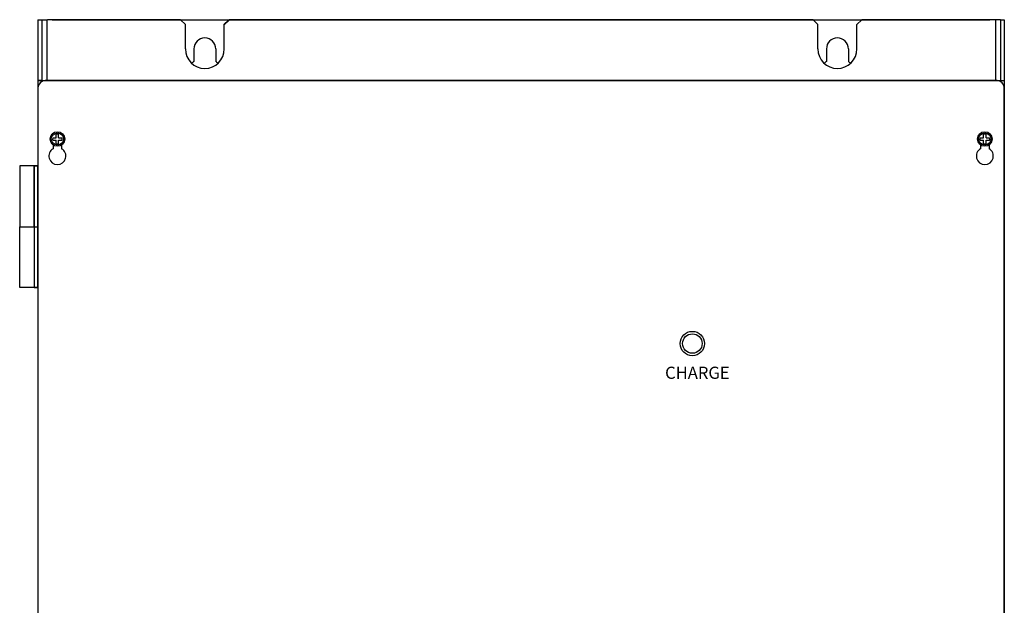
# Model space of a CAD drawing. Extents: x 4841 to 5759, y 2642 to 3525.
# Drawn here: x 4841 to 5246, y 3284 to 3525 of the extents above; entities that cross this region are included whole.
import ezdxf
from ezdxf.enums import TextEntityAlignment as Align

# ---------------------------------------------------------------- set-up
doc = ezdxf.new("R2010")
doc.units = 0
doc.layers.get('0').update_dxf_attribs({"linetype": 'CONTINUOUS'})
doc.styles.add('arial', font='MS Gothic.ttf')

msp = doc.modelspace()

# ---------------------------------------------------------------- linework, layer by layer
at = {"lineweight": 30}
for p, q in [((4848.65, 3524.76), (4848.65, 3044.76)), ((4848.65, 3524.76), (4850.25, 3524.76)), ((4850.25, 3524.76), (4850.25, 3499.76)), ((4850.25, 3524.76), (4852.55, 3524.76)), ((4852.25, 3524.76), (4852.25, 3499.76)), ((4907.25, 3524.76), (4852.55, 3524.76)), ((4854.55, 3524.76), (5239.95, 3524.76)), ((4907.25, 3524.76), (4909.25, 3522.76)), ((4909.25, 3512.76), (4909.25, 3522.76)), ((4925.25, 3512.76), (4925.25, 3522.76)), ((5167.25, 3524.76), (4927.25, 3524.76)), ((5167.25, 3524.76), (5169.25, 3522.76)), ((5169.25, 3512.76), (5169.25, 3522.76)), ((5185.25, 3522.76), (5187.25, 3524.76)), ((5185.25, 3512.76), (5185.25, 3522.76)), ((5241.95, 3524.76), (5187.25, 3524.76)), ((5244.25, 3524.76), (5241.95, 3524.76)), ((5242.25, 3524.76), (5242.25, 3499.76)), ((5244.25, 3524.76), (5244.25, 3499.76)), ((5244.25, 3524.76), (5244.25, 3499.76)), ((5244.25, 3524.76), (5245.85, 3524.76)), ((5245.85, 3524.76), (5245.85, 3044.76)), ((4912.75, 3512.76), (4912.75, 3507.56)), ((4921.75, 3512.76), (4921.75, 3507.56)), ((5172.75, 3512.76), (5172.75, 3507.56)), ((5181.75, 3512.76), (5181.75, 3507.56)), ((4848.65, 3499.76), (4848.65, 3107.76)), ((4848.65, 3499.76), (5245.85, 3499.76)), ((4850.25, 3499.76), (4848.65, 3499.76)), ((4848.65, 3496.76), (4848.65, 3133.76)), ((4850.25, 3499.76), (5244.25, 3499.76)), ((5242.85, 3499.76), (4851.65, 3499.76)), ((4852.55, 3499.76), (4908.25, 3499.76)), ((4926.25, 3499.76), (5168.25, 3499.76)), ((5186.25, 3499.76), (5241.95, 3499.76)), ((5244.25, 3499.76), (5245.85, 3499.76)), ((5245.85, 3499.76), (5245.85, 3107.76)), ((5245.85, 3133.76), (5245.85, 3496.76)), ((4854.9, 3473.33), (4854.9, 3471.79)), ((4858.4, 3473.32), (4858.4, 3471.79)), ((5236.1, 3473.33), (5236.1, 3471.79)), ((5239.6, 3473.32), (5239.6, 3471.79))]:
    msp.add_line(p, q, dxfattribs=at)
at = {"lineweight": 40}
msp.add_line((4925.25, 3522.76), (4927.25, 3524.76), dxfattribs=at)
at = {"ltscale": 3}
for p, q in [((4856.15, 3476.26), (4856.15, 3477.7)), ((4857.15, 3476.26), (4857.15, 3477.7)), ((5237.35, 3476.26), (5237.35, 3477.7)), ((5238.35, 3476.26), (5238.35, 3477.7)), ((4854.72, 3476.26), (4856.15, 3476.26)), ((4854.72, 3475.26), (4856.15, 3475.26)), ((4856.15, 3473.83), (4856.15, 3475.26)), ((4857.15, 3476.26), (4858.59, 3476.26)), ((4857.15, 3473.83), (4857.15, 3475.26)), ((4857.15, 3475.26), (4858.59, 3475.26)), ((5235.92, 3476.26), (5237.35, 3476.26)), ((5235.92, 3475.26), (5237.35, 3475.26)), ((5237.35, 3473.83), (5237.35, 3475.26)), ((5238.35, 3476.26), (5239.79, 3476.26)), ((5238.35, 3473.83), (5238.35, 3475.26)), ((5238.35, 3475.26), (5239.79, 3475.26))]:
    msp.add_line(p, q, dxfattribs=at)
at = {"linetype": 'Continuous'}
for p, q in [((4841.15, 3464.76), (4841.15, 3439.76)), ((4848.65, 3464.76), (4841.15, 3464.76)), ((4847.15, 3464.76), (4847.15, 3414.76)), ((4847.15, 3439.76), (4847.15, 3464.76)), ((4847.15, 3464.76), (4848.65, 3464.76)), ((4848.65, 3464.76), (4848.65, 3414.76)), ((4848.65, 3414.76), (4848.65, 3464.76)), ((4841.15, 3414.76), (4841.15, 3439.76)), ((4841.15, 3439.76), (4847.15, 3439.76)), ((4841.15, 3439.76), (4848.65, 3439.76)), ((4848.65, 3414.76), (4841.15, 3414.76)), ((4847.15, 3414.76), (4848.65, 3414.76))]:
    msp.add_line(p, q, dxfattribs=at)
at = {"ltscale": 3}
for centre, radius in [((4856.65, 3475.76), 3), ((4856.65, 3475.76, -6.44), 3), ((4856.65, 3475.76), 2.5), ((5237.85, 3475.76), 3), ((5237.85, 3475.76, -6.44), 3), ((5237.85, 3475.76), 2.5)]:
    msp.add_circle(centre, radius, dxfattribs=at)
at = {"lineweight": 30}
msp.add_circle((5117.65, 3391.76), 5, dxfattribs=at)
msp.add_circle((5117.65, 3391.76), 4)
for centre, radius, start, end in [((4917.25, 3512.76), 4.5, 0, 180), ((5177.25, 3512.76), 4.5, 0, 180), ((4917.25, 3512.76), 8, 180, 0), ((5177.25, 3512.76), 8, 180, 0), ((4917.25, 3499.76), 9, 120, 127.3569), ((4917.25, 3499.76), 9, 52.6431, 60), ((5177.25, 3499.76), 9, 120, 127.3569), ((5177.25, 3499.76), 9, 52.6431, 60), ((4851.65, 3496.76), 3, 90, 180), ((5242.85, 3496.76), 3, 0, 90), ((4856.65, 3468.76), 3.5, 120, 60), ((5237.85, 3468.76), 3.5, 120, 60)]:
    msp.add_arc(centre, radius, start, end, dxfattribs=at)
at = {"ltscale": 3}
for centre, start, end in [((4856.65, 3475.76), 75.5225, 104.4775), ((5237.85, 3475.76), 75.5225, 104.4775), ((4856.65, 3475.76), 165.5225, 194.4775), ((4856.65, 3475.76), 255.5225, 284.4775), ((4856.65, 3475.76), 345.5225, 14.4775), ((5237.85, 3475.76), 165.5225, 194.4775), ((5237.85, 3475.76), 255.5225, 284.4775), ((5237.85, 3475.76), 345.5225, 14.4775)]:
    msp.add_arc(centre, 2, start, end, dxfattribs=at)

# ---------------------------------------------------------------- texts
at = {"ltscale": 5, "style": 'arial'}
msp.add_text('CHARGE', height=5, dxfattribs=at).set_placement((5132.94, 3379.76), align=Align.MIDDLE_RIGHT)

doc.saveas('drawing.dxf')
